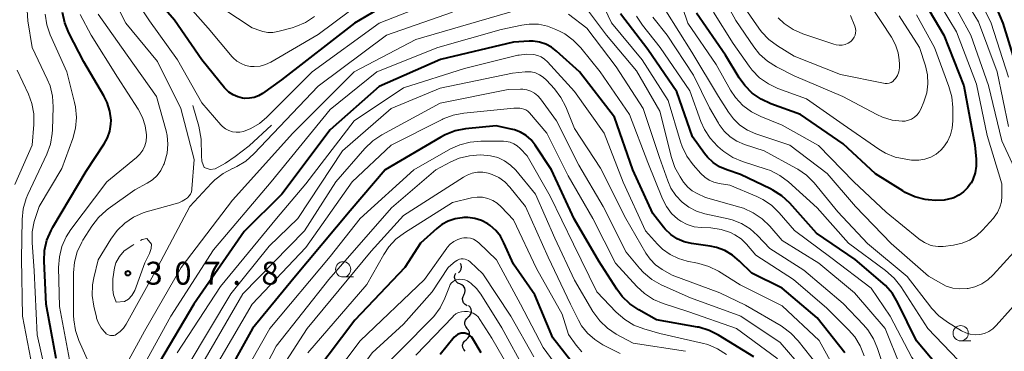
# Model space of a CAD drawing. Units: metres. Extents: x -66000 to -64000, y 27000 to 28500.
# Drawn here: x -64852 to -64691, y 28135 to 28190 of the extents above; entities that cross this region are included whole.
import ezdxf

# ---------------------------------------------------------------- set-up
doc = ezdxf.new("R2010")
doc.units = ezdxf.units.M
for name, color, linetype, lineweight in [('510200_細流', 7, 'Continuous', 30), ('633100_広葉樹林', 7, 'Continuous', 13), ('710100_等高線(計曲線)', 7, 'Continuous', 40), ('710200_等高線(主曲線)', 7, 'Continuous', 13), ('710300_等高線(補助曲線)', 7, 'Continuous', 13), ('731200_図化機測定による標高点', 7, 'Continuous', 40)]:
    doc.layers.add(name, color=color, linetype=linetype, lineweight=lineweight)
doc.styles.add('Style-WORKING', font='MS Gothic.ttf')

msp = doc.modelspace()

# ---------------------------------------------------------------- linework, layer by layer
at = {"layer": '510200_細流', "linetype": 'Continuous', "lineweight": 30, "flags": 128}
for points in [[(-64780.01, 28148.14), (-64779.74, 28148.39), (-64779.57, 28148.72), (-64779.51, 28149.08), (-64779.57, 28149.44), (-64779.68, 28149.65)], [(-64779.78, 28146.3), (-64780.11, 28146.44), (-64780.39, 28146.69), (-64780.57, 28147.01), (-64780.64, 28147.37), (-64780.58, 28147.73), (-64780.42, 28148.06)], [(-64779.14, 28144.53), (-64778.97, 28144.86), (-64778.92, 28145.23), (-64778.99, 28145.59), (-64779.17, 28145.91), (-64779.44, 28146.15), (-64779.78, 28146.3)], [(-64778.59, 28142.74), (-64778.91, 28142.92), (-64779.16, 28143.19), (-64779.31, 28143.53), (-64779.34, 28143.89), (-64779.25, 28144.25), (-64779.05, 28144.56)], [(-64778.41, 28140.9), (-64778.13, 28141.14), (-64777.95, 28141.46), (-64777.88, 28141.82), (-64777.93, 28142.19), (-64778.1, 28142.51), (-64778.36, 28142.77)], [(-64778.57, 28139.03), (-64778.81, 28139.31), (-64778.94, 28139.65), (-64778.96, 28140.02), (-64778.86, 28140.37), (-64778.65, 28140.67), (-64778.35, 28140.89)], [(-64778.76, 28137.17), (-64778.47, 28137.4), (-64778.28, 28137.71), (-64778.19, 28138.06), (-64778.22, 28138.43), (-64778.37, 28138.76), (-64778.62, 28139.03)], [(-64778.9, 28135.29), (-64779.14, 28135.56), (-64779.29, 28135.9), (-64779.33, 28136.27), (-64779.24, 28136.62), (-64779.04, 28136.93), (-64778.76, 28137.17)]]:
    msp.add_lwpolyline(points, dxfattribs=at)
at = {"layer": '633100_広葉樹林', "linetype": 'Continuous', "lineweight": 13}
for p, q in [((-64798.89, 28147.44), (-64797.22, 28147.44)), ((-64697.74, 28136.98), (-64696.07, 28136.98))]:
    msp.add_line(p, q, dxfattribs=at)
for centre in [(-64798.89, 28148.69), (-64697.74, 28138.23)]:
    msp.add_circle(centre, 1.25, dxfattribs=at)
at = {"layer": '710100_等高線(計曲線)', "linetype": 'Continuous', "lineweight": 40, "flags": 128}
for points, elevation in [([(-64693.85, 28196.15), (-64690.81, 28189), (-64688.03, 28179.97)], 310), ([(-64788.7, 28193.97), (-64797.06, 28189), (-64809, 28179.71), (-64812.09, 28177.49), (-64812.75, 28177.1), (-64813.48, 28176.83), (-64814.24, 28176.68), (-64815.01, 28176.67), (-64815.37, 28176.72), (-64816.17, 28176.92), (-64816.92, 28177.25), (-64817.61, 28177.71), (-64818.2, 28178.29), (-64818.31, 28178.42), (-64822.02, 28183), (-64826.51, 28189.49), (-64831.27, 28195)], 310), ([(-64703.65, 28192.35), (-64700.48, 28187), (-64697.25, 28178.75), (-64695.43, 28169), (-64695.2, 28166.74), (-64695.19, 28165.59), (-64695.38, 28164.46), (-64695.76, 28163.37), (-64696.04, 28162.82)], 320), ([(-64845.89, 28134.11), (-64847.57, 28143), (-64847.87, 28150.01), (-64847.8, 28151.76), (-64847.42, 28153.46), (-64846.75, 28155.07), (-64846.47, 28155.57), (-64841, 28164.76), (-64838.02, 28169.24), (-64837.47, 28170.24), (-64837.1, 28171.33), (-64836.93, 28172.46), (-64836.92, 28173.11), (-64837.1, 28174.57), (-64837.53, 28175.97), (-64838.07, 28177.06), (-64841.35, 28182.65), (-64843.83, 28187.4), (-64844.5, 28189.01), (-64844.88, 28190.71)], 300), ([(-64737.22, 28165.46), (-64738.3, 28166.17), (-64739.23, 28167.05), (-64739.69, 28167.63), (-64741.65, 28170.35), (-64744.25, 28177.75), (-64749, 28184.68), (-64753.48, 28190.52)], 310), ([(-64696.04, 28162.82), (-64696.06, 28162.79), (-64696.6, 28162.02), (-64697.26, 28161.35), (-64698.03, 28160.81), (-64698.88, 28160.4), (-64699.04, 28160.35), (-64700.44, 28160.01), (-64701.88, 28159.93), (-64703.03, 28160.04), (-64703.56, 28160.13), (-64705.25, 28160.57), (-64706.83, 28161.29), (-64707.23, 28161.53), (-64711.67, 28164.33), (-64717, 28169.21), (-64723.96, 28174.04), (-64728.85, 28175.8), (-64730.44, 28176.53), (-64731.87, 28177.53), (-64733.1, 28178.76), (-64734.02, 28180.03), (-64736.26, 28183.74), (-64741, 28190.63)], 320), ([(-64716.7, 28135), (-64721.27, 28140.73), (-64727, 28145.62), (-64731.95, 28148.05), (-64733.95, 28150.05), (-64735.09, 28151.01), (-64736.37, 28151.75), (-64737.76, 28152.26), (-64738.75, 28152.46), (-64741.85, 28152.92), (-64743.06, 28153.21), (-64744.2, 28153.7), (-64745.24, 28154.38), (-64746.15, 28155.24), (-64746.43, 28155.57), (-64748.19, 28157.81), (-64751.46, 28165), (-64754.43, 28173.57), (-64760.2, 28181), (-64763.93, 28184.42), (-64764.78, 28185.06), (-64765.72, 28185.55), (-64766.74, 28185.87), (-64767.79, 28186.01), (-64768.42, 28186.01), (-64771, 28185.85), (-64782.94, 28183.06), (-64793, 28178.63), (-64801, 28171.53), (-64808.96, 28161), (-64815.11, 28154.89)], 300), ([(-64731.61, 28134.39), (-64737.4, 28137.93), (-64738.96, 28138.7), (-64740.63, 28139.2), (-64740.84, 28139.24), (-64747.55, 28140.45), (-64750.48, 28142.07), (-64751.93, 28143.04), (-64753.18, 28144.25), (-64754.07, 28145.43), (-64757, 28150.02), (-64761.04, 28156.96), (-64764.77, 28165), (-64767.45, 28169.03), (-64768.12, 28169.87), (-64768.92, 28170.57), (-64769.84, 28171.13), (-64770.84, 28171.53), (-64771.35, 28171.65), (-64773.84, 28172.16), (-64778.83, 28171.66), (-64780.54, 28171.34), (-64782.17, 28170.72), (-64782.88, 28170.34), (-64792.01, 28165), (-64797.72, 28158.28), (-64807, 28147.26)], 290), ([(-64690.46, 28124.79), (-64691.04, 28124.8), (-64692.16, 28125.01), (-64693.23, 28125.42), (-64694.22, 28126), (-64694.63, 28126.32), (-64699.53, 28130.47), (-64705, 28137), (-64708.02, 28143.22), (-64708.92, 28144.71), (-64710.06, 28146.03), (-64710.49, 28146.42), (-64715, 28150.31), (-64721.37, 28154.63), (-64725.75, 28159.52), (-64727.03, 28160.71), (-64728.49, 28161.66), (-64728.88, 28161.86), (-64733.79, 28164.21), (-64736.05, 28164.95), (-64737.22, 28165.46)], 310), ([(-64761.62, 28133.74), (-64764.54, 28137.46), (-64767.47, 28144.53), (-64771, 28149.51), (-64772.55, 28153.05), (-64773.13, 28154.12), (-64773.89, 28155.07), (-64774.8, 28155.87), (-64775.2, 28156.14), (-64776.22, 28156.67), (-64777.32, 28157.01), (-64778.47, 28157.16), (-64779.12, 28157.16), (-64779.4, 28157.14), (-64780.57, 28156.97), (-64781.69, 28156.6), (-64782.74, 28156.03), (-64783.57, 28155.39)], 280), ([(-64783.57, 28155.39), (-64786.2, 28153), (-64788.78, 28149), (-64797, 28140.39), (-64805.56, 28129), (-64811.69, 28118.31), (-64815.5, 28110.5), (-64817.18, 28102.82), (-64817.17, 28091), (-64817.73, 28084.27), (-64818.03, 28082.55), (-64818.62, 28080.91), (-64819, 28080.17), (-64824.21, 28071), (-64831, 28059.99), (-64842.62, 28049), (-64851, 28040.58), (-64855.81, 28032.19)], 280), ([(-64815.11, 28154.89), (-64823.35, 28143), (-64829, 28133.52)], 300), ([(-64807, 28147.26), (-64813.72, 28139), (-64819, 28129.57), (-64823.2, 28119), (-64827, 28107.48), (-64828.42, 28097), (-64829.93, 28086.07), (-64835.71, 28075), (-64845, 28064.1), (-64853.59, 28057)], 290), ([(-64776.31, 28135), (-64777.65, 28137.32), (-64777.84, 28137.59), (-64778.07, 28137.82), (-64778.33, 28138), (-64778.63, 28138.14), (-64778.94, 28138.22), (-64779.26, 28138.25), (-64779.59, 28138.22), (-64779.9, 28138.14), (-64780.19, 28138), (-64780.46, 28137.81), (-64780.7, 28137.57), (-64783, 28134.75)], 270)]:
    msp.add_lwpolyline(points, dxfattribs=dict(at, elevation=elevation))
at = {"layer": '710200_等高線(主曲線)', "linetype": 'Continuous', "lineweight": 13, "flags": 128}
for points, elevation in [([(-64702.18, 28193.82), (-64698.45, 28187.55), (-64695.15, 28179), (-64693.39, 28170.61), (-64691, 28162.7), (-64691, 28160.66), (-64691.08, 28159.74), (-64691.32, 28158.84), (-64691.71, 28158), (-64692.24, 28157.25), (-64692.37, 28157.09), (-64694.19, 28155.09), (-64695.16, 28154.19), (-64696.27, 28153.48), (-64697.49, 28152.96), (-64698.89, 28152.66), (-64700.6, 28152.45), (-64701.45, 28152.42), (-64702.3, 28152.54), (-64702.73, 28152.66), (-64703.67, 28153.06), (-64704.52, 28153.62), (-64704.62, 28153.7), (-64709.93, 28158.07), (-64715.24, 28163), (-64721.03, 28168.97), (-64727, 28172.3), (-64730.47, 28173.7), (-64732.02, 28174.49), (-64733.41, 28175.53), (-64734.6, 28176.81), (-64735.43, 28178.04), (-64737.79, 28182.21), (-64742.44, 28189), (-64745.13, 28196.87)], 318), ([(-64699, 28196.14), (-64694.81, 28189.19), (-64691.78, 28181), (-64689.93, 28172.07)], 314), ([(-64792.52, 28195), (-64803, 28187.15), (-64810.74, 28182.62), (-64811.59, 28182.21), (-64812.5, 28181.96), (-64813.45, 28181.87), (-64814.09, 28181.91), (-64814.87, 28182.07), (-64815.61, 28182.36), (-64816.29, 28182.77), (-64816.89, 28183.3), (-64817.06, 28183.49), (-64821, 28188.14), (-64826.06, 28193.94)], 312), ([(-64715, 28195.62), (-64710.74, 28189.26), (-64709.08, 28186.69), (-64708.43, 28185.45), (-64708, 28184.11), (-64707.83, 28183), (-64707.77, 28182.28), (-64707.77, 28181.65), (-64707.89, 28181.03), (-64708.11, 28180.44), (-64708.39, 28179.94), (-64708.61, 28179.68), (-64708.86, 28179.46), (-64709.15, 28179.29), (-64709.47, 28179.17), (-64709.8, 28179.11), (-64710.13, 28179.11), (-64710.38, 28179.14), (-64717.4, 28180.6), (-64725, 28183.59), (-64727.76, 28185.26), (-64729.16, 28186.29), (-64730.37, 28187.55), (-64730.83, 28188.18), (-64733.02, 28191.4)], 326), ([(-64696.15, 28195.85), (-64692.77, 28189), (-64689.88, 28180.12)], 312), ([(-64834.67, 28156.25), (-64833.22, 28157.22), (-64831.63, 28157.93), (-64831.15, 28158.08), (-64825.83, 28159.6), (-64825.24, 28159.82), (-64824.7, 28160.15), (-64824.37, 28160.42), (-64824.11, 28160.7), (-64823.91, 28161.02), (-64823.76, 28161.37), (-64823.68, 28161.74), (-64823.67, 28161.86), (-64823.31, 28166.69), (-64825.49, 28175), (-64829.3, 28182.7), (-64834.47, 28189), (-64837.17, 28194.28)], 306), ([(-64782.76, 28193), (-64793, 28188.99), (-64803.98, 28181), (-64811.37, 28173.58), (-64812.61, 28172.55), (-64814, 28171.74), (-64815.2, 28171.27), (-64815.8, 28171.15), (-64816.42, 28171.12), (-64817.03, 28171.21), (-64817.62, 28171.4), (-64818.16, 28171.68), (-64818.65, 28172.06), (-64818.91, 28172.34), (-64822.05, 28175.95), (-64826.05, 28183), (-64830.62, 28189.38), (-64833.8, 28194.18)], 308), ([(-64803.59, 28190.08), (-64805.05, 28189.11), (-64806.65, 28188.42), (-64807.22, 28188.24), (-64809.57, 28187.61), (-64810.39, 28187.46), (-64811.23, 28187.46), (-64812.06, 28187.61), (-64812.4, 28187.71), (-64813.8, 28188.2), (-64820.98, 28193)], 314), ([(-64699.92, 28194.08), (-64696.09, 28187), (-64693.21, 28178.79), (-64691, 28169.7), (-64687.59, 28162.41)], 316), ([(-64768.61, 28191.67), (-64776.69, 28189.31), (-64787, 28186.29), (-64797.09, 28181), (-64807.16, 28171), (-64817, 28160.01), (-64825.45, 28149), (-64831.42, 28138.58), (-64834.33, 28133.27), (-64834.83, 28132.52), (-64835.45, 28131.87), (-64836.2, 28131.33), (-64836.57, 28131.15), (-64836.97, 28131.03), (-64837.38, 28130.99), (-64837.8, 28131.02), (-64838.2, 28131.12), (-64838.6, 28131.3), (-64838.67, 28131.33)], 304), ([(-64727, 28153.41), (-64729.02, 28155.76), (-64730.27, 28156.98), (-64731.71, 28157.96), (-64733.3, 28158.68), (-64733.92, 28158.87), (-64739.56, 28160.44), (-64740.92, 28161.08), (-64741.74, 28161.55), (-64742.46, 28162.16), (-64743.07, 28162.88), (-64743.13, 28162.96), (-64743.71, 28163.83), (-64744.56, 28165.36), (-64745.13, 28167.01), (-64747, 28174.56), (-64750.83, 28181.17), (-64755.73, 28187), (-64759.68, 28192.25)], 306), ([(-64738.16, 28162.93), (-64738.94, 28163.28), (-64739.66, 28163.76), (-64740.28, 28164.35), (-64741.56, 28165.81), (-64742.59, 28167.21), (-64743.36, 28168.77), (-64743.62, 28169.55), (-64745.65, 28176.35), (-64749.89, 28183), (-64754.96, 28189.04), (-64756.53, 28192.34)], 308), ([(-64707.8, 28190.2), (-64704.46, 28185), (-64703.51, 28182), (-64703.19, 28180.54), (-64703.12, 28179.05), (-64703.31, 28177.57), (-64703.78, 28176.1), (-64704.28, 28174.9), (-64704.54, 28174.41), (-64704.88, 28173.96), (-64705.3, 28173.59), (-64705.77, 28173.29), (-64706.29, 28173.08), (-64706.84, 28172.96), (-64707.34, 28172.93), (-64708.98, 28173.13), (-64710.56, 28173.6), (-64711.5, 28174.04), (-64717.02, 28176.98), (-64725, 28180.36), (-64727.9, 28181.83), (-64729.38, 28182.76), (-64730.67, 28183.93), (-64731.63, 28185.12), (-64734.56, 28189.44), (-64736.11, 28192.22)], 324), ([(-64850.06, 28133.94), (-64851.43, 28141), (-64851.6, 28150.4), (-64851.48, 28156.87), (-64851.3, 28158.6), (-64850.82, 28160.28), (-64850.54, 28160.93), (-64847.44, 28167.56), (-64846.84, 28169.19), (-64846.54, 28170.91), (-64846.5, 28171.52), (-64846.4, 28175.27), (-64846.5, 28177.01), (-64846.91, 28178.71), (-64847.36, 28179.83), (-64849.81, 28185), (-64850.54, 28189.34), (-64850.67, 28191.08)], 296), ([(-64847.02, 28128.98), (-64849, 28137.95), (-64849.53, 28148.47), (-64849.85, 28153.07), (-64849.82, 28154.81), (-64849.49, 28156.52), (-64849.4, 28156.84), (-64848.7, 28159), (-64845, 28165.19), (-64843.2, 28170.11), (-64842.75, 28171.8), (-64842.6, 28173.53), (-64842.75, 28175.27), (-64842.9, 28175.98), (-64844.17, 28181), (-64846.87, 28187.08), (-64847.43, 28188.73), (-64847.71, 28190.45)], 298), ([(-64843.54, 28133), (-64845.38, 28142.62), (-64845.5, 28148.99), (-64845.38, 28150.73), (-64844.96, 28152.42), (-64844.25, 28154.01), (-64843.49, 28155.19), (-64837.6, 28163), (-64832.76, 28166.98), (-64832.2, 28167.54), (-64831.73, 28168.19), (-64831.39, 28168.91), (-64831.18, 28169.67), (-64831.1, 28170.46), (-64831.11, 28170.72), (-64831.3, 28172.16), (-64831.74, 28173.55), (-64832.46, 28174.91), (-64835.88, 28180.12), (-64840.17, 28187), (-64841.96, 28190.4)], 302), ([(-64840.54, 28133.4), (-64842.17, 28137.06), (-64842.74, 28138.7), (-64843.02, 28140.43), (-64843.04, 28141.13), (-64843.04, 28148.12), (-64842.89, 28149.85), (-64842.44, 28151.54), (-64841.7, 28153.12), (-64841.51, 28153.44), (-64840.05, 28155.76), (-64838.99, 28157.15), (-64837.72, 28158.33), (-64837.4, 28158.57), (-64833, 28161.72), (-64831, 28162.78), (-64830.14, 28163.34), (-64829.38, 28164.04), (-64828.76, 28164.86), (-64828.3, 28165.77), (-64828.22, 28165.96), (-64828.09, 28166.33), (-64827.71, 28167.72), (-64827.59, 28169.15), (-64827.71, 28170.59), (-64827.89, 28171.38), (-64829.45, 28177), (-64834.26, 28183.74), (-64839, 28190.44)], 304), ([(-64781, 28190.77), (-64791.8, 28187), (-64803, 28178.67), (-64813.53, 28167.58), (-64814.84, 28166.42), (-64816.33, 28165.51), (-64816.97, 28165.22), (-64817, 28165.2), (-64818.54, 28164.4), (-64819.92, 28163.35), (-64820.48, 28162.8), (-64824.02, 28159), (-64829.7, 28148.3), (-64834.43, 28139.7), (-64834.86, 28139.06), (-64835.4, 28138.5), (-64836, 28138.06), (-64836.23, 28137.94), (-64836.48, 28137.87), (-64836.74, 28137.84), (-64836.99, 28137.86), (-64837.25, 28137.92), (-64837.48, 28138.02), (-64837.7, 28138.16), (-64837.83, 28138.28), (-64838, 28138.45), (-64838.56, 28139.12), (-64838.99, 28139.87), (-64839.28, 28140.69), (-64839.32, 28140.84), (-64839.75, 28142.67), (-64839.99, 28144.4), (-64839.94, 28146.14), (-64839.72, 28147.32), (-64839, 28150.26), (-64836.96, 28153.64), (-64835.93, 28155.05), (-64834.67, 28156.25)], 306), ([(-64710.11, 28131.89), (-64711.34, 28135.73), (-64712.01, 28137.34), (-64712.95, 28138.8), (-64713.67, 28139.63), (-64717, 28143.08), (-64723.42, 28148.58), (-64729, 28152.11), (-64731, 28154.22), (-64732.23, 28155.31), (-64733.63, 28156.17), (-64735.15, 28156.77), (-64735.84, 28156.95), (-64739.64, 28157.77), (-64741.01, 28158.2), (-64742.29, 28158.85), (-64743.38, 28159.68), (-64744.39, 28160.76), (-64745.2, 28162), (-64745.72, 28163.17), (-64747.08, 28167), (-64749.77, 28175), (-64754.19, 28181.81), (-64759, 28188.17), (-64762, 28190.45)], 304), ([(-64698.17, 28133.83), (-64703.14, 28139), (-64707.57, 28145.88), (-64708.64, 28147.26), (-64710.05, 28148.52), (-64716.14, 28153), (-64721.23, 28158.77), (-64725.96, 28163.02), (-64727.35, 28164.06), (-64728.91, 28164.85), (-64729.59, 28165.1), (-64733.47, 28166.35), (-64735.08, 28167.02), (-64736.54, 28167.97), (-64737.09, 28168.43), (-64737.59, 28168.87), (-64738.78, 28170.14), (-64739.73, 28171.6), (-64740.31, 28172.91), (-64742.11, 28177.89), (-64746.96, 28185), (-64749.87, 28188.66), (-64750.83, 28190.12)], 312), ([(-64702.52, 28142.33), (-64702.64, 28142.48), (-64706.5, 28147.5), (-64713, 28152.92), (-64717.88, 28158.12), (-64721.76, 28162.83), (-64722.98, 28164.08), (-64724.4, 28165.09), (-64724.72, 28165.27), (-64729.92, 28168.08), (-64733.17, 28169.14), (-64734.39, 28169.67), (-64735.51, 28170.4), (-64736.49, 28171.31), (-64737.29, 28172.38), (-64737.41, 28172.59), (-64738.88, 28175.12), (-64741.52, 28180.48), (-64745.83, 28187), (-64748.15, 28189.98)], 314), ([(-64689.05, 28151.48), (-64692.41, 28147.77), (-64693.29, 28146.95), (-64694.29, 28146.3), (-64695.4, 28145.84), (-64696.54, 28145.57), (-64696.7, 28145.55), (-64697.86, 28145.49), (-64699, 28145.63), (-64700.11, 28145.96), (-64701, 28146.4), (-64703, 28147.58), (-64709.1, 28152.9), (-64714.95, 28159), (-64719.63, 28164.37), (-64725.74, 28169), (-64731.27, 28170.87), (-64732.64, 28171.47), (-64733.89, 28172.3), (-64734.97, 28173.33), (-64735.79, 28174.42), (-64737.42, 28177), (-64741.76, 28184.24), (-64746.06, 28191)], 316), ([(-64705, 28190.32), (-64702.03, 28185), (-64699.66, 28178.61), (-64699.19, 28176.93), (-64699.03, 28175.19), (-64699.02, 28172.98), (-64699.11, 28171.82), (-64699.41, 28170.7), (-64699.89, 28169.64), (-64700.55, 28168.68), (-64701, 28168.2), (-64701.77, 28167.55), (-64702.65, 28167.05), (-64703.6, 28166.72), (-64704.59, 28166.55), (-64705.59, 28166.55), (-64705.79, 28166.57), (-64706.74, 28166.7), (-64708.45, 28167.07), (-64710.06, 28167.73), (-64711.12, 28168.36), (-64717, 28172.37), (-64723, 28176.59), (-64727.67, 28178.31), (-64729.24, 28179.05), (-64730.67, 28180.05), (-64731.9, 28181.29), (-64732.41, 28181.96), (-64735, 28185.67), (-64738.23, 28190.78)], 322), ([(-64715.79, 28190.21), (-64715.09, 28188.49), (-64714.99, 28188.13), (-64714.94, 28187.75), (-64714.96, 28187.38), (-64715.05, 28187.01), (-64715.19, 28186.67), (-64715.4, 28186.35), (-64715.65, 28186.08), (-64715.75, 28186), (-64716.17, 28185.72), (-64716.64, 28185.51), (-64717.14, 28185.39), (-64717.64, 28185.36), (-64718.15, 28185.42), (-64718.52, 28185.52), (-64723.6, 28187.25), (-64725.2, 28187.95), (-64726.65, 28188.92), (-64727.66, 28189.85)], 328), ([(-64713.56, 28134.54), (-64714.2, 28136.16), (-64715.1, 28137.65), (-64716.11, 28138.81), (-64719.65, 28142.35), (-64725.12, 28147), (-64731.32, 28151), (-64732.84, 28152.8), (-64733.71, 28153.66), (-64734.71, 28154.36), (-64735.46, 28154.73), (-64736.98, 28155.23), (-64738.67, 28155.46), (-64740.25, 28155.52), (-64741.42, 28155.67), (-64742.53, 28156.02), (-64743.58, 28156.56), (-64744.08, 28156.92), (-64745.1, 28157.85), (-64745.93, 28158.95), (-64746.58, 28160.21), (-64749, 28166.17), (-64751.97, 28174.03), (-64756.79, 28181), (-64759.98, 28184.94), (-64761.19, 28186.19), (-64762.6, 28187.21), (-64763.33, 28187.61), (-64764.04, 28187.96), (-64765.44, 28188.5), (-64766.91, 28188.79), (-64768.4, 28188.82), (-64769.64, 28188.65), (-64773, 28187.93), (-64783.36, 28185), (-64793.37, 28181), (-64801, 28174.83), (-64810.67, 28163), (-64820.12, 28151.88), (-64827.12, 28141), (-64831, 28133.96)], 302), ([(-64717, 28129.87), (-64720.94, 28137.06), (-64727, 28142.69), (-64733.86, 28146.14), (-64737.42, 28148.37), (-64738.98, 28149.15), (-64740.64, 28149.66), (-64740.83, 28149.7), (-64742.52, 28150.02), (-64743.98, 28150.44), (-64745.34, 28151.1), (-64746.58, 28151.99), (-64747.39, 28152.79), (-64749.36, 28155), (-64753.03, 28162.97), (-64756.16, 28171), (-64761, 28177.82), (-64765.43, 28182.67), (-64765.91, 28183.11), (-64766.46, 28183.46), (-64767.06, 28183.71), (-64767.67, 28183.85), (-64768.87, 28183.92), (-64770.07, 28183.77), (-64770.3, 28183.72), (-64779, 28181.56), (-64789, 28178.38), (-64797.07, 28173), (-64805, 28162.7), (-64809.81, 28157), (-64819, 28145.88), (-64826.07, 28135)], 298), ([(-64852.69, 28162.56), (-64849.83, 28169), (-64849.57, 28172.4), (-64849.58, 28174.14), (-64849.9, 28175.85), (-64850.46, 28177.37), (-64852.28, 28181.31)], 294), ([(-64737.17, 28144.83), (-64745, 28147.71), (-64746.66, 28148.69), (-64747.71, 28149.44), (-64748.61, 28150.35), (-64749.3, 28151.34), (-64752.59, 28157), (-64756.74, 28165.26), (-64761, 28171.73), (-64762.43, 28175.26), (-64763.22, 28176.82), (-64764.28, 28178.22), (-64765.59, 28179.66), (-64766.12, 28180.16), (-64766.73, 28180.55), (-64767.41, 28180.84), (-64768.12, 28181), (-64768.84, 28181.04), (-64769.09, 28181.02), (-64771.18, 28180.82), (-64783, 28178.35), (-64791.02, 28175), (-64799, 28168.11), (-64806.34, 28157), (-64811, 28152.47), (-64817.32, 28144.68), (-64824.31, 28133)], 296), ([(-64733.74, 28141), (-64742, 28144), (-64746.81, 28146.18), (-64748.32, 28147.04), (-64749.67, 28148.15), (-64750.33, 28148.87), (-64752.52, 28151.48), (-64756.32, 28159), (-64760.28, 28165.72), (-64763.93, 28173), (-64766.56, 28176.57), (-64767.01, 28177.08), (-64767.55, 28177.51), (-64768.15, 28177.84), (-64768.8, 28178.06), (-64769.48, 28178.16), (-64769.83, 28178.17), (-64771.88, 28178.12), (-64783, 28175.91), (-64792.57, 28170.71), (-64794.02, 28169.74), (-64795.35, 28168.46), (-64800.07, 28163), (-64805.21, 28155), (-64815.31, 28144.69), (-64822.1, 28133)], 294), ([(-64770.93, 28175.07), (-64779.15, 28174.25), (-64780.86, 28173.93), (-64782.49, 28173.31), (-64782.66, 28173.23), (-64791.04, 28169), (-64797.41, 28163), (-64805, 28152.24), (-64813.79, 28143), (-64820.58, 28131.42), (-64824.64, 28121), (-64828.77, 28109.23), (-64830.26, 28099), (-64832.88, 28087), (-64838.21, 28077), (-64849, 28065.72), (-64851.73, 28063.98), (-64853.11, 28062.92)], 292), ([(-64720.17, 28120.97), (-64721.06, 28122.47), (-64721.2, 28122.77), (-64723.67, 28128.33), (-64727.83, 28134.17), (-64734.47, 28139), (-64742.26, 28141.74), (-64746.48, 28143.1), (-64748.08, 28143.77), (-64749.55, 28144.72), (-64750.79, 28145.86), (-64754.3, 28149.7), (-64757.99, 28157), (-64762.01, 28163.99), (-64765.52, 28171), (-64768.37, 28174.3), (-64768.64, 28174.56), (-64768.95, 28174.78), (-64769.29, 28174.93), (-64769.66, 28175.02), (-64769.97, 28175.05), (-64770.93, 28175.07)], 292), ([(-64772.19, 28169.63), (-64772.65, 28169.66), (-64776.35, 28169.68), (-64778.09, 28169.53), (-64779.78, 28169.09), (-64781.3, 28168.39), (-64787.33, 28165), (-64796.09, 28157), (-64801, 28150.81), (-64810.89, 28139), (-64817, 28128.24), (-64819.74, 28121), (-64823.18, 28114.82), (-64825.47, 28103), (-64826.41, 28091.59), (-64827.17, 28086.42), (-64827.57, 28084.72), (-64828.26, 28083.12), (-64828.36, 28082.93), (-64833.99, 28073), (-64843, 28062.21), (-64854.34, 28051)], 288), ([(-64736.12, 28134.74), (-64737.58, 28135.69), (-64739.18, 28136.38), (-64740.06, 28136.62), (-64747, 28138.2), (-64749.65, 28138.95), (-64751.28, 28139.57), (-64752.78, 28140.46), (-64754.19, 28141.7), (-64757.32, 28145), (-64761.17, 28152.83), (-64765, 28160.68), (-64768.76, 28167.24), (-64769.88, 28168.45), (-64770.37, 28168.89), (-64770.93, 28169.24), (-64771.54, 28169.49), (-64772.19, 28169.63)], 288), ([(-64742.82, 28135.27), (-64751.41, 28136.59), (-64754.16, 28138.09), (-64755.61, 28139.06), (-64756.87, 28140.26), (-64757.98, 28141.8), (-64761, 28146.91), (-64764.2, 28153.8), (-64767.38, 28161), (-64770.63, 28164.9), (-64771.49, 28165.76), (-64772.48, 28166.46), (-64773.57, 28166.97), (-64774.74, 28167.29), (-64775.83, 28167.4), (-64776.44, 28167.41), (-64778.18, 28167.29), (-64779.87, 28166.87), (-64781.27, 28166.27), (-64783.7, 28165), (-64791, 28158.77), (-64801.26, 28147), (-64809.88, 28136.12), (-64815.64, 28125)], 286), ([(-64753.54, 28134.93), (-64756.35, 28136.35), (-64757.68, 28137.18), (-64758.85, 28138.23), (-64759.83, 28139.47), (-64760.33, 28140.35), (-64761.67, 28143), (-64765.33, 28150.67), (-64769, 28158.97), (-64771.59, 28162.14), (-64772.43, 28162.99), (-64773.4, 28163.7), (-64774.49, 28164.22), (-64775.15, 28164.43), (-64776.02, 28164.58), (-64776.9, 28164.58), (-64777.77, 28164.42), (-64778.59, 28164.12), (-64779.18, 28163.8), (-64789, 28157.5), (-64794.31, 28151.69), (-64804.78, 28139), (-64811.78, 28128.22)], 284), ([(-64690.52, 28118.11), (-64691, 28118.47), (-64695.59, 28122.41), (-64701, 28128.15), (-64705.74, 28134.26), (-64709.27, 28141), (-64712.38, 28145.62), (-64719, 28150.64), (-64724.94, 28155.06), (-64727.47, 28157.96), (-64728.72, 28159.17), (-64730.17, 28160.14), (-64731.15, 28160.62), (-64735.55, 28162.45), (-64737.32, 28162.73), (-64738.16, 28162.93)], 308), ([(-64759.8, 28135.21), (-64760.73, 28136.27), (-64761.99, 28138.01), (-64763, 28141.34), (-64767.2, 28148.8), (-64771, 28156.79), (-64773, 28158.93), (-64773.66, 28159.51), (-64774.4, 28159.98), (-64775.22, 28160.31), (-64776.08, 28160.49), (-64776.96, 28160.52), (-64777.85, 28160.39), (-64781, 28159.65), (-64788.86, 28154.69), (-64790.25, 28153.63), (-64791.43, 28152.35), (-64792.24, 28151.13), (-64795, 28146.22), (-64804.67, 28135)], 282), ([(-64762.99, 28131.58), (-64766.12, 28135.88), (-64769.82, 28143), (-64773.76, 28150.24), (-64776.69, 28153.03), (-64777.1, 28153.36), (-64777.57, 28153.62), (-64778.06, 28153.78), (-64778.59, 28153.86), (-64779.11, 28153.85), (-64779.43, 28153.8), (-64780.12, 28153.58), (-64780.77, 28153.25), (-64781.34, 28152.8), (-64781.84, 28152.27), (-64781.93, 28152.14), (-64785.58, 28147), (-64796.12, 28137), (-64805, 28125.18)], 278), ([(-64690.37, 28111.66), (-64690.64, 28111.8), (-64692.1, 28112.75), (-64693.38, 28113.94), (-64694.42, 28115.32), (-64697.6, 28120.4), (-64701.04, 28125), (-64705.55, 28129.65), (-64706.65, 28131), (-64707.5, 28132.53), (-64707.66, 28132.9), (-64710.1, 28139), (-64715.13, 28144.87), (-64721, 28149.7), (-64727, 28153.41)], 306), ([(-64779.24, 28150.41), (-64779.55, 28150.39), (-64779.86, 28150.33), (-64780.16, 28150.21), (-64780.42, 28150.04), (-64780.48, 28150), (-64781.71, 28149), (-64784.34, 28145), (-64789, 28139.73), (-64794.13, 28135), (-64802.7, 28123.3), (-64808.74, 28113), (-64812.87, 28101.13), (-64813.11, 28091), (-64813.03, 28085.24), (-64813.16, 28083.5), (-64813.59, 28081.81), (-64813.98, 28080.85), (-64815.79, 28077), (-64821.78, 28066.22), (-64828, 28056), (-64839.58, 28045), (-64847.67, 28037), (-64852.48, 28029)], 276), ([(-64767.64, 28134.36), (-64771.44, 28141), (-64776.02, 28147.98), (-64778.09, 28149.92), (-64778.34, 28150.11), (-64778.62, 28150.26), (-64778.92, 28150.36), (-64779.24, 28150.41)], 276), ([(-64769, 28132.04), (-64772.91, 28139.09), (-64776.34, 28144.62), (-64777.04, 28145.56), (-64777.9, 28146.36), (-64778, 28146.44), (-64778.15, 28146.55), (-64778.53, 28146.79), (-64778.94, 28146.96), (-64779.37, 28147.05), (-64779.82, 28147.07), (-64780.05, 28147.04), (-64780.36, 28146.97), (-64780.65, 28146.85), (-64780.92, 28146.67), (-64781.15, 28146.46), (-64781.34, 28146.2), (-64781.49, 28145.9), (-64782.24, 28143.96), (-64783.01, 28142.39), (-64784.04, 28140.99), (-64784.47, 28140.52), (-64793.93, 28131)], 274), ([(-64687.74, 28088.26), (-64693.06, 28090.28), (-64694.63, 28091.04), (-64696.04, 28092.06), (-64696.47, 28092.45), (-64698.45, 28094.37), (-64699.59, 28095.69), (-64700.49, 28097.18), (-64700.86, 28098.04), (-64701.97, 28101), (-64704.65, 28109.35), (-64708.36, 28115), (-64714.21, 28119.79), (-64715.76, 28121.39), (-64716.84, 28122.73), (-64717.67, 28124.23), (-64718.02, 28125.12), (-64720.23, 28131.77), (-64724.36, 28136.99), (-64725.55, 28138.26), (-64726.95, 28139.3), (-64727.15, 28139.43), (-64733, 28142.85), (-64737.17, 28144.83)], 296), ([(-64687.25, 28144.75), (-64691.92, 28139.48), (-64692.49, 28138.95), (-64693.14, 28138.52), (-64693.85, 28138.21), (-64694.61, 28138.03), (-64695.39, 28137.98), (-64696.17, 28138.07), (-64696.92, 28138.29), (-64697.6, 28138.63), (-64699.91, 28140.03), (-64701.31, 28141.07), (-64702.52, 28142.33)], 314), ([(-64770.82, 28131), (-64774.56, 28137.44), (-64776.5, 28140.5), (-64776.8, 28140.89), (-64777.17, 28141.22), (-64777.58, 28141.49), (-64778.04, 28141.68), (-64778.52, 28141.79), (-64779.02, 28141.81), (-64779.51, 28141.75), (-64779.98, 28141.6), (-64780.42, 28141.38), (-64780.81, 28141.07), (-64780.95, 28140.94), (-64787, 28134.63)], 272), ([(-64688.67, 28085.33), (-64695, 28087.59), (-64699.52, 28091.3), (-64700.76, 28092.52), (-64701.77, 28093.93), (-64702.22, 28094.78), (-64703.18, 28096.82), (-64705.09, 28105), (-64707.9, 28111.01), (-64708.78, 28112.51), (-64709.9, 28113.85), (-64710.7, 28114.56), (-64715, 28118.01), (-64718.01, 28121.39), (-64719.05, 28122.79), (-64719.89, 28124.49), (-64721.72, 28129.33), (-64722.48, 28130.9), (-64723.53, 28132.35), (-64727.31, 28136.69), (-64733.74, 28141)], 294)]:
    msp.add_lwpolyline(points, dxfattribs=dict(at, elevation=elevation))
at = {"layer": '710300_等高線(補助曲線)', "linetype": 'Continuous', "lineweight": 13}
msp.add_line((-64833.17, 28152.78, 307), (-64833.35, 28152.67, 307), dxfattribs=at)
at = {"layer": '710300_等高線(補助曲線)', "linetype": 'Continuous', "lineweight": 13, "elevation": 307, "flags": 128}
for points in [[(-64823.5, 28175.51), (-64822.52, 28172.13), (-64822.13, 28170.01), (-64822.12, 28167.24), (-64822.04, 28166.41), (-64821.64, 28165.36), (-64820.68, 28165.02), (-64819.85, 28165.16), (-64818.16, 28166.08), (-64816.56, 28167.15), (-64814.3, 28168.88), (-64810.63, 28172.28)], [(-64833.35, 28152.67), (-64834.77, 28151.72), (-64835.53, 28150.8), (-64836.14, 28149.74), (-64836.37, 28148.94), (-64836.62, 28147.14), (-64836.62, 28145.36), (-64836.53, 28144.51), (-64836.08, 28143.29), (-64834.7, 28143.44), (-64834.03, 28143.81), (-64833.49, 28144.43), (-64833.04, 28145.23), (-64831.39, 28149.76), (-64830.6, 28151.28), (-64830.32, 28152.1), (-64830.31, 28152.79), (-64831.06, 28153.74), (-64831.82, 28153.56), (-64832.1, 28153.41)]]:
    msp.add_lwpolyline(points, dxfattribs=at)
at = {"layer": '731200_図化機測定による標高点', "linetype": 'Continuous', "lineweight": 40}
msp.add_circle((-64834.15, 28148.05, 307.8), 0.375, dxfattribs=at)

# ---------------------------------------------------------------- texts
at = {"layer": '731200_図化機測定による標高点', "linetype": 'Continuous', "lineweight": 40, "style": 'Style-WORKING'}
for s, p in [('3', (-64831.3, 28146.18, -10)), ('0', (-64826.55, 28146.18, -10)), ('7', (-64821.8, 28146.18, -10)), ('8', (-64812.3, 28146.18, -10)), ('.', (-64817.05, 28146.18, -10))]:
    msp.add_text(s, height=3.75, dxfattribs=at).set_placement(p)

doc.saveas('drawing.dxf')
